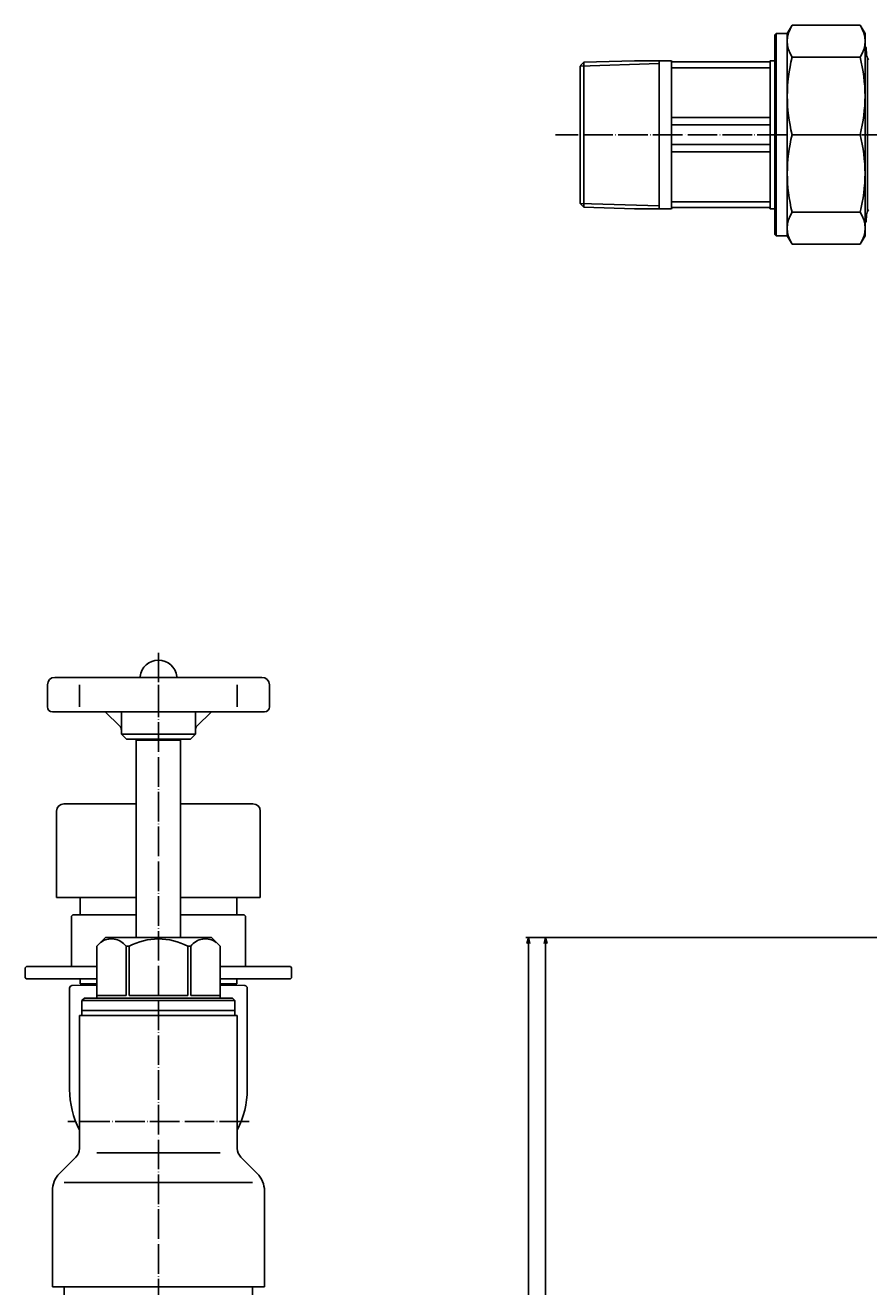
# Model space of a CAD drawing. Units: millimetres. Extents: x 46 to 742, y 0 to 1060.
# Drawn here: x 46 to 388, y 533 to 1044 of the extents above; entities that cross this region are included whole.
import ezdxf

# ---------------------------------------------------------------- set-up
doc = ezdxf.new("R2010")
doc.units = ezdxf.units.MM
doc.linetypes.add('DOT_CENTER', pattern=[14, 12, -1, 0, -1])
for name, color, linetype in [('1', 7, 'Continuous'), ('100', 7, 'Continuous'), ('2', 7, 'Continuous'), ('3', 7, 'Continuous'), ('5', 7, 'Continuous'), ('6', 7, 'Continuous')]:
    doc.layers.add(name, color=color, linetype=linetype)
doc.styles.add('CONVERTER_11', font='txt.shx', dxfattribs={"width": 0.9})
doc.dimstyles.new('ME10_DIM_10', dxfattribs={"dimtxt": 3, "dimasz": 2.4, "dimexe": 1, "dimexo": 1, "dimgap": 1, "dimtad": 1, "dimdec": 3, "dimdsep": 46, "dimtxsty": 'CONVERTER_11', "dimblk1": 'OPEN30', "dimblk2": 'OPEN30', "dimsah": 1, "dimcen": 0.09, "dimclrd": 2, "dimclre": 2, "dimclrt": 2, "dimadec": 0, "dimazin": 0, "dimtfac": 1, "dimtdec": 4, "dimtix": 1, "dimtmove": 0, "dimatfit": 3, "dimfxl": 1, "dimtolj": 1, "dimtzin": 0, "dimarcsym": 0})
doc.dimstyles.new('ME10_DIM_11', dxfattribs={"dimtxt": 3, "dimasz": 2.4, "dimexe": 1, "dimexo": 1, "dimgap": 1, "dimtad": 1, "dimdec": 3, "dimdsep": 46, "dimtxsty": 'CONVERTER_11', "dimblk1": 'OPEN30', "dimblk2": 'OPEN30', "dimsah": 1, "dimcen": 0.09, "dimclrd": 2, "dimclre": 2, "dimclrt": 2, "dimadec": 0, "dimazin": 0, "dimtfac": 1, "dimtdec": 4, "dimtix": 1, "dimtmove": 0, "dimatfit": 3, "dimfxl": 1, "dimtolj": 1, "dimtzin": 0, "dimarcsym": 0})

# ---------------------------------------------------------------- blocks, each defined once
blk = doc.blocks.new('*D1')
at = {"layer": '1', "color": 2, "linetype": 'Continuous'}
for p, q in [((428.5, 674.55), (256, 674.55)), ((257, 100.05), (257, 674.55)), ((260, 100.05), (256, 100.05))]:
    blk.add_line(p, q, dxfattribs=at)
at = {"layer": '1', "color": 2}
for p, q in [((257, 674.55), (256.36, 672.15)), ((257, 674.55), (257.64, 672.15)), ((257, 100.05), (256.36, 102.45)), ((257, 100.05), (257.64, 102.45))]:
    blk.add_line(p, q, dxfattribs=at)
blk = doc.blocks.new('_Open30')
at = {"color": 0, "linetype": 'ByBlock', "lineweight": -2}
for p, q in [((-1, 0.267949), (0, 0)), ((0, 0), (-1, -0.267949)), ((0, 0), (-1, 0))]:
    blk.add_line(p, q, dxfattribs=at)
blk = doc.blocks.new('*D3')
at = {"layer": '1', "color": 2, "linetype": 'Continuous'}
for p, q in [((428.5, 674.55), (249, 674.55)), ((250, 100.05), (250, 674.55)), ((260, 100.05), (249, 100.05))]:
    blk.add_line(p, q, dxfattribs=at)
at = {"layer": '1', "color": 2}
for p, q in [((250, 674.55), (249.36, 672.15)), ((250, 674.55), (250.64, 672.15)), ((250, 100.05), (249.36, 102.45)), ((250, 100.05), (250.64, 102.45))]:
    blk.add_line(p, q, dxfattribs=at)
at = {"layer": '1', "color": 2, "insert": (249, 386.42), "char_height": 3, "attachment_point": 7, "rotation": 90, "line_spacing_factor": 0.454545, "style": 'CONVERTER_11'}
blk.add_mtext('L', dxfattribs=at)

msp = doc.modelspace()

# ---------------------------------------------------------------- linework, layer by layer
at = {"color": 3, "linetype": 'Continuous'}
for p, q in [((387.0101, 1035.2064), (386.5, 1035.7166)), ((387.1554, 1032.4343), (387.0101, 1035.2064)), ((387.1554, 967.5657), (387.0101, 964.7936)), ((387.0101, 964.7936), (386.5, 964.2834)), ((78.5, 674.55), (121.5, 674.55)), ((64.9477, 655.0997), (68.2514, 655.2728)), ((68.2514, 655.2728), (68.5, 655.2728)), ((68.2514, 655.2728), (75, 655.2728)), ((125, 655.2728), (131.7486, 655.2728)), ((131.5, 655.2728), (131.7486, 655.2728)), ((135.0523, 655.0997), (131.7486, 655.2728)), ((64, 613.0495), (64, 654.101)), ((136, 613.05), (136, 654.101)), ((68.0121, 643.05), (68, 642.8419)), ((68, 642.8419), (68, 589.1211)), ((131.9879, 643.05), (68.0121, 643.05)), ((131.9879, 643.05), (132, 642.8419)), ((132, 642.8419), (132, 589.1211)), ((66.5355, 585.5855), (59.9289, 578.9789)), ((140.0711, 578.9789), (133.4645, 585.5855)), ((57, 571.9079), (57, 533.2581)), ((143, 571.906), (143, 533.2581)), ((142.9879, 533.05), (57.0121, 533.05))]:
    msp.add_line(p, q, dxfattribs=at)
for centre, radius, start, end in [((390.1513, 1032.5913), 3, 183, 225), ((390.1513, 967.4087), 3, 135, 177), ((65, 654.101), 1, 93, 180), ((135, 654.101), 1, 0, 87), ((100, 613.05), 36, 180, 207.266044), ((100, 613.05), 36, 332.733956, 0), ((63, 589.1211), 5, 315, 0), ((137, 589.1211), 5, 180, 225), ((67, 571.9079), 10, 135, 180), ((133, 571.9079), 10, 0, 45), ((58.8, 533.2581), 1.8, 180, 186.640035), ((141.2, 533.2581), 1.8, 353.359965, 360)]:
    msp.add_arc(centre, radius, start, end, dxfattribs=at)
at = {"layer": '1', "color": 3, "linetype": 'Continuous'}
for p, q in [((271, 1027.8576), (272.5, 1029.3576)), ((271, 1027.831), (303, 1028.831)), ((271, 972.1424), (271, 1027.831)), ((272.5, 1029.3576), (293.056, 1030)), ((272.5, 1029.3576), (272.502, 1029.3576)), ((272.5, 1029.3576), (272.5, 1000)), ((308, 1030), (293.056, 1030)), ((303, 1000), (303, 1030)), ((308, 1030), (308, 1000)), ((308.5, 1029.5), (347.5, 1029.5)), ((350, 1030), (348, 1030)), ((348, 1030), (348, 1000)), ((384.5497, 1031.38), (356.9503, 1031.38)), ((387.5001, 1030.9998), (387.5001, 968.9998)), ((348, 1027.1407), (308, 1027.1407)), ((308, 1007), (348, 1007)), ((348, 1004), (308, 1004)), ((272.5, 1000), (272.5, 970.6424)), ((303, 970), (303, 1000)), ((308, 1000), (308, 970)), ((348, 1000), (348, 970)), ((356.9503, 1000), (384.5497, 1000)), ((308, 996), (348, 996)), ((348, 993), (308, 993)), ((303, 971.169), (271, 972.169)), ((272.5, 970.6424), (271, 972.1424)), ((308, 972.8593), (348, 972.8593)), ((272.502, 970.6424), (272.5, 970.6424)), ((293.056, 970), (272.5, 970.6424)), ((293.056, 970), (308, 970)), ((347.5, 970.5), (308.5, 970.5)), ((348, 970), (350, 970)), ((384.5497, 968.62), (356.9503, 968.62)), ((386.5, 962.15), (386.5, 963.65)), ((58, 780.05), (142, 780.05)), ((55, 768.05), (55, 777.05)), ((68, 777.05), (68, 768.05)), ((100, 777.05), (100, 768.05)), ((132, 777.05), (132, 768.05)), ((145, 777.05), (145, 768.05)), ((143, 766.05), (57, 766.05)), ((78.4489, 766.05), (84.3939, 760.2723)), ((85, 757.05), (85, 766.05)), ((115, 766.05), (115, 757.05)), ((115.6061, 760.2723), (121.5511, 766.05)), ((115, 757.05), (85, 757.05)), ((87, 755.05), (85, 757.05)), ((115, 757.05), (113, 755.05)), ((113, 755.05), (87, 755.05)), ((109, 754.55), (91, 754.55)), ((61.7, 728.8251), (91, 728.8251)), ((109, 728.8251), (138.3, 728.8251)), ((58.7, 725.8251), (58.7, 690.8251)), ((141.3, 690.8251), (141.3, 725.8251)), ((58.7, 690.8251), (91, 690.8251)), ((109, 690.8251), (141.3, 690.8251)), ((78.5, 674.55), (75, 671.05)), ((75, 671.05), (75, 650.05)), ((86.8846, 651.05), (86.8846, 671.05)), ((86.8846, 671.05), (88.1257, 671.05)), ((88.1257, 671.05), (88.1257, 651.05)), ((111.8743, 651.05), (111.8743, 671.05)), ((111.8743, 671.05), (113.1154, 671.05)), ((113.1154, 671.05), (113.1154, 651.05)), ((121.5, 674.55), (125, 671.05)), ((125, 671.05), (125, 650.05)), ((75, 655.8251), (68.25, 655.8251)), ((131.75, 655.8251), (125, 655.8251)), ((70, 650.05), (69, 649.05)), ((70, 650.05), (130, 650.05)), ((86.8846, 651.05), (75, 651.05)), ((111.8743, 651.05), (88.1257, 651.05)), ((113.1154, 651.05), (125, 651.05)), ((131, 649.05), (130, 650.05)), ((69, 643.05), (69, 649.05)), ((131, 649.05), (69, 649.05)), ((131, 645.05), (69, 645.05)), ((131, 649.05), (131, 643.05)), ((131, 643.05), (69, 643.05)), ((125, 587.3533), (75, 587.3533)), ((138.15, 575.3533), (61.85, 575.3533))]:
    msp.add_line(p, q, dxfattribs=at)
at = {"layer": '1', "color": 1, "linetype": 'DOT_CENTER'}
for p, q in [((636.82, 1000), (261, 1000)), ((100, 790.05), (100, 38)), ((136.7696, 600.05), (63.2304, 600.05))]:
    msp.add_line(p, q, dxfattribs=at)
at = {"layer": '1', "color": 3, "linetype": 'Continuous'}
for centre, radius, start, end in [((366.8034, 1037.8791), 11.8034, 146.591326, 213.408674), ((374.6966, 1037.8791), 11.8034, 326.591326, 33.408674), ((308.5, 1030), 0.5, 180, 270), ((347.5, 1030), 0.5, 270, 0), ((419.0866, 1015.69), 64.0866, 165.82848, 194.17152), ((322.4134, 1015.69), 64.0866, 345.82848, 14.17152), ((419.0852, 984.31), 64.0853, 165.828191, 194.171809), ((322.4148, 984.31), 64.0853, 345.828191, 14.171809), ((308.5, 970), 0.5, 90, 180), ((347.5, 970), 0.5, 0, 90), ((366.8032, 962.1209), 11.8032, 146.590747, 213.409253), ((374.6968, 962.1209), 11.8032, 326.590747, 33.409253), ((100, 779.55), 7.5, 90, 173.243673), ((100, 779.55), 7.5, 6.756327, 90), ((58, 777.05), 3, 90, 180), ((91.559, 780.55), 1, 330.000003, 353.243673), ((108.441, 780.55), 1, 186.756327, 209.999997), ((142, 777.05), 3, 0, 90), ((57, 768.05), 2, 180, 270), ((143, 768.05), 2, 270, 0), ((83, 758.8381), 2, 0, 45.817769), ((117, 758.8381), 2, 134.182231, 180), ((61.7, 725.8251), 3, 90, 180), ((138.3, 725.8251), 3, 0, 90), ((80.9474, 666.6752), 7.3749, 36.384926, 126.770114), ((100, 649.05), 25, 61.642363, 118.357637), ((119.0526, 666.6752), 7.3749, 53.229886, 143.615074)]:
    msp.add_arc(centre, radius, start, end, dxfattribs=at)
at = {"layer": '100', "color": 3, "linetype": 'Continuous'}
for p, q in [((61.85, 533.05), (61.85, 371.5501)), ((138.15, 533.05), (138.15, 371.5501))]:
    msp.add_line(p, q, dxfattribs=at)
at = {"layer": '2', "color": 3, "linetype": 'Continuous'}
for p, q in [((356.9503, 1044.3781), (355, 1041)), ((356.9503, 1044.3781), (384.5497, 1044.3781)), ((384.5497, 1044.3781), (386.5, 1041)), ((350.5, 1041), (350, 1040.5)), ((350, 959.5), (350, 1040.5)), ((350.5, 1041), (355, 1041)), ((350.5, 959), (350.5, 1041)), ((355, 1041), (355, 959)), ((386.5, 963.65), (386.5, 1041)), ((386.5, 959), (386.5, 962.15)), ((350, 959.5), (350.5, 959)), ((350.5, 959), (355, 959)), ((356.9503, 955.6219), (355, 959)), ((384.5497, 955.6219), (386.5, 959)), ((356.9503, 955.6219), (384.5497, 955.6219))]:
    msp.add_line(p, q, dxfattribs=at)
at = {"layer": '3', "color": 3, "linetype": 'Continuous'}
for p, q in [((91, 754.55), (91.5, 755.05)), ((91, 674.55), (91, 754.55)), ((108.5, 755.05), (109, 754.55)), ((109, 674.55), (109, 754.55))]:
    msp.add_line(p, q, dxfattribs=at)
at = {"layer": '5', "color": 3, "linetype": 'Continuous'}
for p, q in [((68.25, 655.8251), (68.25, 657.8251)), ((68.5, 655.2728), (68.5, 655.8251)), ((69.66, 655.2728), (69.66, 655.8251)), ((130.34, 655.2728), (130.34, 655.8251)), ((131.5, 655.2728), (131.5, 655.8251)), ((131.75, 655.8251), (131.75, 657.8251))]:
    msp.add_line(p, q, dxfattribs=at)
at = {"layer": '6', "color": 3, "linetype": 'Continuous'}
for p, q in [((68.25, 683.8251), (68.25, 690.8251)), ((131.75, 683.8251), (131.75, 690.8251)), ((65.25, 683.8251), (64.75, 683.3251)), ((64.75, 683.3251), (64.75, 662.8251)), ((91, 683.8251), (65.25, 683.8251)), ((134.75, 683.8251), (109, 683.8251)), ((135.25, 683.3251), (134.75, 683.8251)), ((135.25, 662.8251), (135.25, 683.3251)), ((46.5, 662.8251), (46, 662.3251)), ((46, 662.3251), (46, 658.3251)), ((75, 662.8251), (46.5, 662.8251)), ((153.5, 662.8251), (125, 662.8251)), ((154, 662.3251), (153.5, 662.8251)), ((154, 658.3251), (154, 662.3251)), ((46, 658.3251), (46.5, 657.8251)), ((46.5, 657.8251), (75, 657.8251)), ((125, 657.8251), (153.5, 657.8251)), ((153.5, 657.8251), (154, 658.3251))]:
    msp.add_line(p, q, dxfattribs=at)

# ---------------------------------------------------------------- dimensions: what is measured, and where the dimension line sits
at = {"layer": '1'}
dim = msp.add_linear_dim(base=(250, 100.05), p1=(429.5, 674.55), p2=(261, 100.05), angle=90, text='L', dimstyle='ME10_DIM_11', dxfattribs=at)
dim.commit()
dim.dimension.update_dxf_attribs({"geometry": '*D3', "text_midpoint": (247.5, 387.3), "text_rotation": 90})
dim = msp.add_linear_dim(base=(257, 100.05), p1=(429.5, 674.55), p2=(261, 100.05), angle=90, dimstyle='ME10_DIM_10', dxfattribs=at)
dim.commit()
dim.dimension.update_dxf_attribs({"geometry": '*D1', "text_midpoint": (256, 387.3), "text_rotation": 90})

doc.saveas('drawing.dxf')
